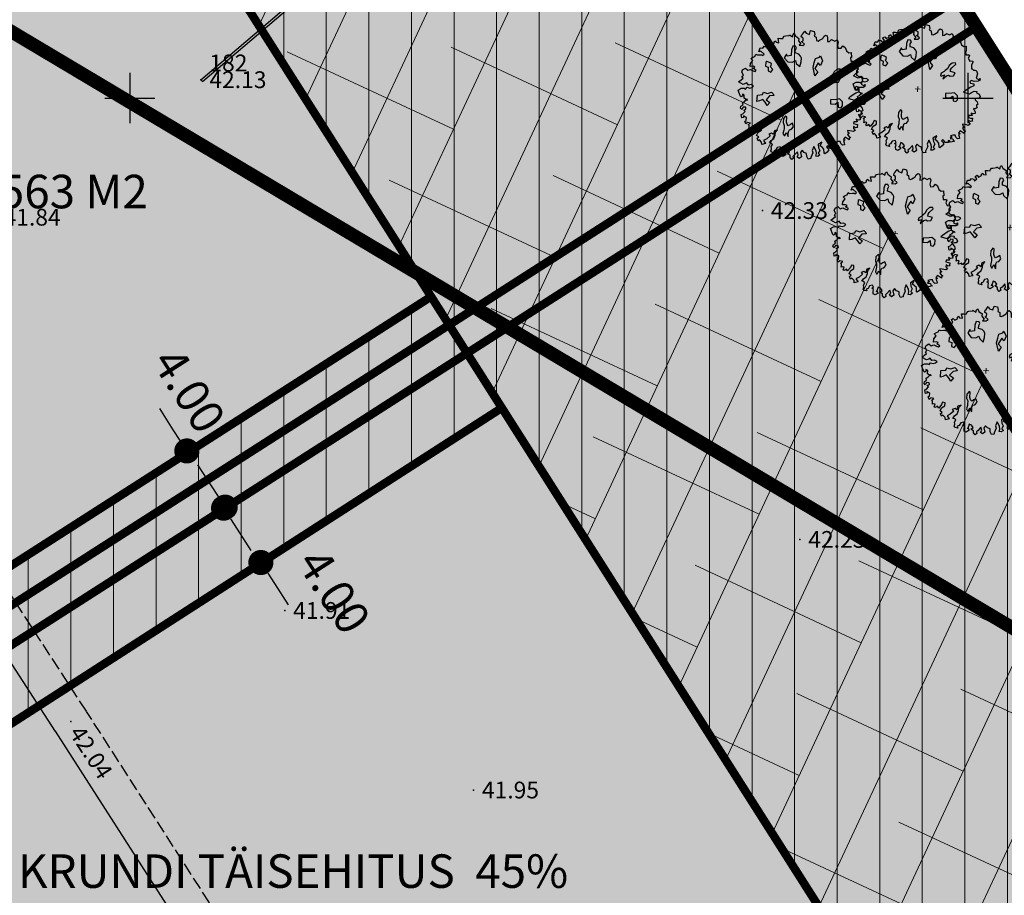
# Model space of a CAD drawing. Units: millimetres. Extents: x 546767 to 1094695, y 6583276 to 13167346.
# Drawn here: x 547143 to 547202, y 6583552 to 6583605 of the extents above; entities that cross this region are included whole.
import ezdxf

# ---------------------------------------------------------------- set-up
doc = ezdxf.new("R2010")
doc.units = ezdxf.units.MM
doc.header["$LTSCALE"] = 0.5
for name, pattern in [('AR-04001-01 AP$0$DASHED', [0.75, 0.5, -0.25]), ('C1', [2, 1.5, -0.5]), ('PHANTOM2', [1.25, 0.625, -0.125, 0.125, -0.125, 0.125, -0.125])]:
    doc.linetypes.add(name, pattern=pattern)
for name, color, linetype in [('ALUSbet', 7, 'Continuous'), ('ALUSkorgused', 7, 'Continuous'), ('ALUSmuu', 7, 'Continuous'), ('ALUSpunktid', 7, 'Continuous'), ('ALUStee', 2, 'Continuous'), ('ALUSvork', 6, 'Continuous'), ('OLOLkinnistupiirid', 32, 'Continuous'), ('PLmoodkrundid', 1, 'Continuous'), ('PLoiguskast', 7, 'Continuous')]:
    doc.layers.add(name, color=color, linetype=linetype)
for name, color, linetype, lineweight in [('PLaritoominehatch', 63, 'Continuous', 5), ('PLehituskeeld', 78, 'Continuous', 5), ('PLhoonestusala', 78, 'Continuous', 5), ('PListutavpuu', 98, 'Continuous', 0), ('PLmoot', 7, 'Continuous', 5), ('PLparkimiskitsendus', 30, 'Continuous', 0), ('PLteekaitse', 174, 'Continuous', 0), ('PLtulemuur', 205, 'Continuous', 30)]:
    doc.layers.add(name, color=color, linetype=linetype, lineweight=lineweight)
doc.styles.get("Standard").update_dxf_attribs({"font": 'italic.shx', "height": 0.8})
doc.styles.add('STYLE1', font='ARIAL.TTF', dxfattribs={"height": 2})
doc.dimstyles.get("Standard").update_dxf_attribs({"dimtxt": 0.18, "dimasz": 0.18, "dimexe": 0.18, "dimexo": 0.0625, "dimgap": 0.09, "dimtad": 0, "dimtih": 1, "dimtoh": 1, "dimdec": 4, "dimzin": 0, "dimdsep": 46, "dimtxsty": 'Standard', "dimcen": 0.09, "dimadec": 0, "dimazin": 0, "dimtfac": 1, "dimtdec": 4, "dimtofl": 0, "dimtmove": 0, "dimatfit": 3, "dimfxl": 0, "dimtolj": 1, "dimtzin": 0, "dimarcsym": 0})

# ---------------------------------------------------------------- blocks, each defined once
blk = doc.blocks.new('16')
for p, q in [((0, 3), (0, -3)), ((-3, 0), (3, 0))]:
    blk.add_line(p, q)
blk = doc.blocks.new('kr')
at = {"layer": 'ALUSvork'}
blk.add_blockref('16', (0, 0), dxfattribs=at)
blk = doc.blocks.new('PUU1')
at = {"layer": 'PListutavpuu'}
h = blk.add_hatch(color=256, dxfattribs=at)
h.dxf.hatch_style = 1
h.paths.add_polyline_path([(547066.794, 6583747.095), (547066.655, 6583747.077), (547066.512, 6583747.182), (547066.433, 6583747.392), (547066.302, 6583747.484), (547066.186, 6583747.355), (547066.019, 6583747.339), (547065.979, 6583747.492), (547066.023, 6583747.721), (547065.949, 6583747.848), (547065.806, 6583747.776), (547065.623, 6583747.86), (547065.493, 6583747.747), (547065.382, 6583747.739), (547065.386, 6583747.955), (547065.355, 6583748.08), (547065.249, 6583748.131), (547065.149, 6583748.055), (547065.096, 6583747.925), (547064.899, 6583747.817), (547064.813, 6583747.768), (547064.721, 6583747.802), (547064.708, 6583748.004), (547064.59, 6583748.067), (547064.624, 6583748.159), (547064.582, 6583748.34), (547064.37, 6583748.398), (547064.298, 6583748.171), (547064.102, 6583748.24), (547064.029, 6583748.367), (547063.906, 6583748.199), (547063.848, 6583748.148), (547063.815, 6583748.016), (547063.932, 6583747.953), (547063.92, 6583747.788), (547063.834, 6583747.743), (547064.013, 6583747.593), (547063.9, 6583747.506), (547063.681, 6583747.522), (547063.785, 6583747.609), (547063.649, 6583747.796), (547063.659, 6583747.929), (547063.465, 6583748.081), (547063.393, 6583748.236), (547063.333, 6583748.173), (547063.283, 6583748.027), (547063.14, 6583748.116), (547063.115, 6583748.145), (547063.084, 6583748.108), (547062.866, 6583748.084), (547062.798, 6583748.073), (547062.738, 6583747.995), (547062.705, 6583747.919), (547062.567, 6583747.928), (547062.434, 6583747.938), (547062.482, 6583747.674), (547062.307, 6583747.703), (547062.273, 6583747.784), (547062.186, 6583747.723), (547062.196, 6583747.64), (547062.024, 6583747.546), (547061.938, 6583747.658), (547061.826, 6583747.587), (547061.825, 6583747.572), (547061.91, 6583747.432), (547061.779, 6583747.319), (547061.743, 6583747.416), (547061.597, 6583747.466), (547061.522, 6583747.349), (547061.361, 6583747.361), (547061.273, 6583747.123), (547061.398, 6583747.169), (547061.59, 6583746.99), (547061.491, 6583746.918), (547061.454, 6583746.96), (547061.359, 6583746.951), (547061.181, 6583746.941), (547061.102, 6583746.986), (547061.037, 6583746.852), (547060.928, 6583746.809), (547060.8, 6583746.735), (547060.926, 6583746.616), (547060.779, 6583746.438), (547060.765, 6583746.25), (547060.94, 6583746.265), (547061.035, 6583746.215), (547060.947, 6583746.138), (547061.128, 6583746.031), (547061.056, 6583745.957), (547060.937, 6583746.005), (547060.777, 6583746.083), (547060.624, 6583746.027), (547060.482, 6583746.148), (547060.314, 6583746.05), (547060.265, 6583745.915), (547060.359, 6583745.747), (547060.274, 6583745.659), (547060.346, 6583745.559), (547060.217, 6583745.458), (547060.074, 6583745.334), (547060.347, 6583745.189), (547060.472, 6583745.235), (547060.559, 6583745.284), (547060.659, 6583745.143), (547060.822, 6583745.171), (547060.967, 6583745.093), (547060.877, 6583745.001), (547060.74, 6583744.96), (547060.579, 6583745.011), (547060.492, 6583744.907), (547060.413, 6583744.956), (547060.224, 6583744.953), (547060.039, 6583744.845), (547060.175, 6583744.496), (547060.228, 6583744.453), (547060.326, 6583744.513), (547060.306, 6583744.609), (547060.411, 6583744.546), (547060.398, 6583744.358), (547060.531, 6583744.274), (547060.572, 6583744.318), (547060.594, 6583744.234), (547060.531, 6583744.274), (547060.44, 6583744.178), (547060.312, 6583744.093), (547060.343, 6583743.968), (547060.215, 6583743.895), (547060.191, 6583743.775), (547060.267, 6583743.686), (547060.345, 6583743.831), (547060.509, 6583743.819), (547060.513, 6583743.712), (547060.387, 6583743.65), (547060.464, 6583743.578), (547060.332, 6583743.438), (547060.234, 6583743.39), (547060.271, 6583743.186), (547060.371, 6583743.203), (547060.362, 6583743.302), (547060.548, 6583743.206), (547060.52, 6583743.03), (547060.449, 6583742.98), (547060.505, 6583742.827), (547060.606, 6583742.914), (547060.78, 6583742.874), (547060.652, 6583742.789), (547060.703, 6583742.734), (547060.696, 6583742.624), (547060.689, 6583742.53), (547060.786, 6583742.563), (547060.867, 6583742.545), (547060.8, 6583742.373), (547060.864, 6583742.34), (547060.992, 6583742.414), (547061.067, 6583742.31), (547061.244, 6583742.518), (547061.297, 6583742.664), (547061.444, 6583742.626), (547061.443, 6583742.449), (547061.245, 6583742.325), (547061.15, 6583742.143), (547061.281, 6583742.051), (547061.177, 6583741.979), (547061.237, 6583741.826), (547061.321, 6583741.887), (547061.448, 6583741.74), (547061.466, 6583741.604), (547061.686, 6583741.656), (547061.565, 6583741.841), (547061.761, 6583741.938), (547061.963, 6583742.112), (547061.876, 6583742.213), (547062.042, 6583742.284), (547062.146, 6583742.194), (547062.217, 6583742.421), (547062.399, 6583742.475), (547062.278, 6583742.334), (547062.254, 6583742.159), (547062.169, 6583741.96), (547062.01, 6583741.837), (547061.921, 6583741.694), (547062.026, 6583741.671), (547062.092, 6583741.599), (547062.012, 6583741.471), (547062.03, 6583741.348), (547061.993, 6583741.212), (547062.059, 6583741.141), (547062.219, 6583741.114), (547062.172, 6583741.227), (547062.284, 6583741.259), (547062.379, 6583741.429), (547062.555, 6583741.46), (547062.617, 6583741.345), (547062.515, 6583741.285), (547062.607, 6583741.208), (547062.583, 6583741.088), (547062.588, 6583740.938), (547062.706, 6583740.878), (547062.891, 6583740.987), (547062.814, 6583741.109), (547062.798, 6583741.06), (547062.803, 6583741.127), (547062.814, 6583741.109), (547062.889, 6583741.337), (547063.019, 6583741.289), (547063.119, 6583741.148), (547062.99, 6583741.047), (547063.145, 6583740.953), (547063.152, 6583740.83), (547063.25, 6583740.713), (547063.35, 6583740.789), (547063.317, 6583740.886), (547063.418, 6583740.977), (547063.581, 6583741.166), (547063.635, 6583740.985), (547063.559, 6583740.856), (547063.691, 6583740.764), (547063.82, 6583740.865), (547063.768, 6583741.125), (547063.86, 6583741.256), (547063.988, 6583741.125), (547064.133, 6583741.06), (547064.148, 6583740.881), (547064.216, 6583740.727), (547064.383, 6583740.758), (547064.373, 6583740.826), (547064.502, 6583741.1), (547064.457, 6583741.241), (547064.557, 6583741.478), (547064.7, 6583741.224), (547064.716, 6583741.057), (547064.677, 6583740.899), (547064.799, 6583740.89), (547064.927, 6583740.975), (547064.828, 6583741.077), (547064.919, 6583741.248), (547064.835, 6583741.403), (547064.811, 6583741.61), (547065.037, 6583741.743), (547064.938, 6583741.518), (547065.054, 6583741.431), (547065.168, 6583741.313), (547065.18, 6583741.095), (547065.219, 6583741.037), (547065.349, 6583741.15), (547065.453, 6583741.276), (547065.404, 6583741.363), (547065.327, 6583741.451), (547065.414, 6583741.512), (547065.476, 6583741.44), (547065.525, 6583741.354), (547065.607, 6583741.348), (547065.742, 6583741.354), (547065.71, 6583741.463), (547065.792, 6583741.445), (547065.864, 6583741.357), (547065.965, 6583741.39), (547066.117, 6583741.422), (547066.036, 6583741.455), (547066.005, 6583741.564), (547065.84, 6583741.576), (547065.958, 6583741.677), (547065.852, 6583741.74), (547066.005, 6583741.784), (547066.126, 6583741.776), (547066.173, 6583741.662), (547066.276, 6583741.56), (547066.4, 6583741.579), (547066.381, 6583741.702), (547066.335, 6583741.828), (547066.432, 6583741.86), (547066.326, 6583741.923), (547066.433, 6583742.037), (547066.549, 6583741.962), (547066.666, 6583741.887), (547066.673, 6583741.981), (547066.754, 6583742.014), (547066.663, 6583742.06), (547066.577, 6583742.188), (547066.694, 6583742.279), (547066.588, 6583742.337), (547066.567, 6583742.437), (547066.704, 6583742.412), (547066.809, 6583742.404), (547066.917, 6583742.369), (547067.033, 6583742.443), (547066.931, 6583742.561), (547066.938, 6583742.667), (547067.043, 6583742.592), (547067.167, 6583742.611), (547067.142, 6583742.652), (547067.165, 6583742.8), (547067.059, 6583742.808), (547066.924, 6583742.845), (547066.947, 6583742.953), (547067.148, 6583742.951), (547067.08, 6583743.105), (547067.21, 6583743.057), (547067.334, 6583743.075), (547067.329, 6583743.17), (547067.245, 6583743.326), (547067.234, 6583743.382), (547067.342, 6583743.358), (547067.454, 6583743.433), (547067.409, 6583743.519), (547067.414, 6583743.586), (547067.482, 6583743.608), (547067.439, 6583743.773), (547067.326, 6583743.903), (547067.331, 6583743.97), (547067.442, 6583743.989), (547067.537, 6583743.982), (547067.623, 6583744.086), (547067.566, 6583744.228), (547067.41, 6583744.306), (547067.427, 6583744.384), (547067.268, 6583744.411), (547067.113, 6583744.339), (547066.996, 6583744.242), (547066.637, 6583744.346), (547066.726, 6583744.434), (547067.069, 6583744.658), (547067.248, 6583744.739), (547067.244, 6583744.846), (547067.058, 6583744.887), (547067.009, 6583744.973), (547067.081, 6583745.051), (547067.266, 6583744.994), (547067.515, 6583745.004), (547067.613, 6583745.052), (547067.622, 6583745.173), (547067.535, 6583745.113), (547067.39, 6583745.19), (547067.475, 6583745.444), (547067.41, 6583745.626), (547067.303, 6583745.673), (547067.235, 6583745.666), (547067.146, 6583745.739), (547067.103, 6583745.742), (547067.108, 6583745.986), (547067.185, 6583746.114), (547067.19, 6583746.196), (547067.054, 6583746.222), (547067.002, 6583746.21), (547066.92, 6583746.381), (547066.982, 6583746.526), (547066.982, 6583746.538), (547066.958, 6583746.579), (547066.851, 6583746.575), (547066.769, 6583746.581), (547066.744, 6583746.787), (547066.8, 6583746.795)])
h.paths.add_polyline_path([(547062.926, 6583746.99), (547062.974, 6583746.873), (547063.207, 6583746.913), (547063.231, 6583747.252), (547063.303, 6583747.476), (547063.473, 6583747.464), (547063.521, 6583747.347), (547063.456, 6583747.236), (547063.444, 6583747.066), (547063.669, 6583746.994), (547063.773, 6583746.873), (547063.822, 6583746.753), (547063.805, 6583746.528), (547063.729, 6583746.247), (547063.513, 6583746.435), (547063.468, 6583746.608), (547063.291, 6583746.508), (547063.006, 6583746.528), (547062.797, 6583746.77)], flags=16)
h.paths.add_polyline_path([(547062.03, 6583746.428), (547062.022, 6583746.312), (547061.961, 6583746.26), (547062.121, 6583746.078), (547061.994, 6583745.917), (547061.828, 6583745.986), (547061.844, 6583746.211), (547061.679, 6583746.28), (547061.695, 6583746.508), (547061.756, 6583746.561), (547061.921, 6583746.492)], flags=16)
h.paths.add_polyline_path([(547064.589, 6583746.489), (547064.655, 6583746.726), (547064.903, 6583746.807), (547064.959, 6583746.901), (547065.084, 6583746.598), (547064.966, 6583746.315), (547064.83, 6583746.472), (547064.614, 6583746.144), (547064.792, 6583745.938), (547064.631, 6583745.705), (547064.52, 6583746.2)], flags=16)
h.paths.add_polyline_path([(547062.038, 6583744.731), (547062.128, 6583744.627), (547062.17, 6583744.528), (547061.923, 6583744.497), (547061.713, 6583744.267), (547061.944, 6583744.104), (547061.787, 6583743.921), (547061.654, 6583744.124), (547061.518, 6583744.281), (547061.319, 6583744.197), (547061.169, 6583744.159), (547061.197, 6583744.549), (547061.491, 6583744.577), (547061.55, 6583744.717), (547061.79, 6583744.651)], flags=16)
h.paths.add_polyline_path([(547065.307, 6583745.484), (547065.485, 6583745.584), (547065.545, 6583745.636), (547065.699, 6583745.769), (547065.767, 6583745.934), (547065.95, 6583746.092), (547066.149, 6583746.105), (547066.172, 6583746.02), (547065.93, 6583745.809), (547065.863, 6583745.701), (547065.857, 6583745.586), (547065.997, 6583745.547), (547066.134, 6583745.51), (547066.037, 6583745.317), (547065.835, 6583745.302), (547065.727, 6583745.368), (547065.608, 6583745.32), (547065.486, 6583745.214), (547065.395, 6583745.135), (547065.498, 6583745.384), (547065.294, 6583745.313), (547065.269, 6583745.342)], flags=16)
h.paths.add_polyline_path([(547062.879, 6583743.294), (547062.955, 6583743.25), (547062.932, 6583742.93), (547062.962, 6583742.806), (547063.039, 6583742.721), (547063.165, 6583742.792), (547063.289, 6583742.863), (547063.356, 6583742.657), (547063.224, 6583742.504), (547063.101, 6583742.474), (547063.051, 6583742.357), (547063.04, 6583742.195), (547063.031, 6583742.075), (547062.928, 6583742.324), (547062.834, 6583742.13), (547062.796, 6583742.133), (547062.722, 6583742.259), (547062.777, 6583742.456), (547062.783, 6583742.536), (547062.798, 6583742.738), (547062.729, 6583742.903), (547062.747, 6583743.144)], flags=16)
h.paths.add_polyline_path([(547065.565, 6583744.273), (547065.929, 6583744.286), (547066.094, 6583744.315), (547066.282, 6583744.139), (547066.265, 6583743.901), (547066.177, 6583743.786), (547066.018, 6583743.836), (547065.997, 6583744.121), (547065.83, 6583744.012), (547065.548, 6583744.032)], flags=16)
at = {"layer": 'PListutavpuu', "lineweight": 25}
for p, q in [((547064.298, 6583748.171), (547064.37, 6583748.398)), ((547064.37, 6583748.398), (547064.582, 6583748.34)), ((547062.482, 6583747.674), (547062.434, 6583747.938)), ((547062.434, 6583747.938), (547062.567, 6583747.928)), ((547062.567, 6583747.928), (547062.705, 6583747.919)), ((547062.705, 6583747.919), (547062.738, 6583747.995)), ((547062.738, 6583747.995), (547062.798, 6583748.073)), ((547062.798, 6583748.073), (547062.866, 6583748.084)), ((547062.866, 6583748.084), (547063.084, 6583748.108)), ((547063.084, 6583748.108), (547063.115, 6583748.145)), ((547063.115, 6583748.145), (547063.14, 6583748.116)), ((547063.14, 6583748.116), (547063.283, 6583748.027)), ((547063.283, 6583748.027), (547063.333, 6583748.173)), ((547063.333, 6583748.173), (547063.393, 6583748.236)), ((547063.393, 6583748.236), (547063.465, 6583748.081)), ((547063.465, 6583748.081), (547063.659, 6583747.929)), ((547063.659, 6583747.929), (547063.649, 6583747.796)), ((547063.649, 6583747.796), (547063.785, 6583747.609)), ((547063.815, 6583748.016), (547063.848, 6583748.148)), ((547063.932, 6583747.953), (547063.815, 6583748.016)), ((547063.848, 6583748.148), (547063.906, 6583748.199)), ((547063.906, 6583748.199), (547064.029, 6583748.367)), ((547063.92, 6583747.788), (547063.932, 6583747.953)), ((547064.029, 6583748.367), (547064.102, 6583748.24)), ((547064.102, 6583748.24), (547064.298, 6583748.171)), ((547064.582, 6583748.34), (547064.624, 6583748.159)), ((547064.624, 6583748.159), (547064.59, 6583748.067)), ((547064.59, 6583748.067), (547064.708, 6583748.004)), ((547064.708, 6583748.004), (547064.721, 6583747.802)), ((547064.721, 6583747.802), (547064.813, 6583747.768)), ((547064.813, 6583747.768), (547064.899, 6583747.817)), ((547064.899, 6583747.817), (547065.096, 6583747.925)), ((547065.096, 6583747.925), (547065.149, 6583748.055)), ((547065.149, 6583748.055), (547065.249, 6583748.131)), ((547065.249, 6583748.131), (547065.355, 6583748.08)), ((547065.355, 6583748.08), (547065.386, 6583747.955)), ((547065.386, 6583747.955), (547065.382, 6583747.739)), ((547065.493, 6583747.747), (547065.623, 6583747.86)), ((547065.623, 6583747.86), (547065.806, 6583747.776)), ((547065.806, 6583747.776), (547065.949, 6583747.848)), ((547065.949, 6583747.848), (547066.023, 6583747.721)), ((547061.273, 6583747.123), (547061.361, 6583747.361)), ((547061.361, 6583747.361), (547061.522, 6583747.349)), ((547061.522, 6583747.349), (547061.597, 6583747.466)), ((547061.597, 6583747.466), (547061.743, 6583747.416)), ((547061.743, 6583747.416), (547061.779, 6583747.319)), ((547061.779, 6583747.319), (547061.91, 6583747.432)), ((547061.825, 6583747.572), (547061.826, 6583747.587)), ((547061.91, 6583747.432), (547061.825, 6583747.572)), ((547061.826, 6583747.587), (547061.938, 6583747.658)), ((547061.938, 6583747.658), (547062.024, 6583747.546)), ((547062.024, 6583747.546), (547062.196, 6583747.64)), ((547062.186, 6583747.723), (547062.273, 6583747.784)), ((547062.196, 6583747.64), (547062.186, 6583747.723)), ((547062.273, 6583747.784), (547062.307, 6583747.703)), ((547062.307, 6583747.703), (547062.482, 6583747.674)), ((547063.231, 6583747.252), (547063.207, 6583746.913)), ((547063.303, 6583747.476), (547063.231, 6583747.252)), ((547063.473, 6583747.464), (547063.303, 6583747.476)), ((547063.444, 6583747.066), (547063.456, 6583747.236)), ((547063.456, 6583747.236), (547063.521, 6583747.347)), ((547063.521, 6583747.347), (547063.473, 6583747.464)), ((547063.785, 6583747.609), (547063.681, 6583747.522)), ((547063.681, 6583747.522), (547063.9, 6583747.506)), ((547063.834, 6583747.743), (547063.92, 6583747.788)), ((547064.013, 6583747.593), (547063.834, 6583747.743)), ((547063.9, 6583747.506), (547064.013, 6583747.593)), ((547065.382, 6583747.739), (547065.493, 6583747.747)), ((547066.023, 6583747.721), (547065.979, 6583747.492)), ((547065.979, 6583747.492), (547066.019, 6583747.339)), ((547066.019, 6583747.339), (547066.186, 6583747.355)), ((547066.186, 6583747.355), (547066.302, 6583747.484)), ((547066.302, 6583747.484), (547066.433, 6583747.392)), ((547066.433, 6583747.392), (547066.512, 6583747.182)), ((547060.779, 6583746.438), (547060.926, 6583746.616)), ((547060.8, 6583746.735), (547060.928, 6583746.809)), ((547060.926, 6583746.616), (547060.8, 6583746.735)), ((547060.928, 6583746.809), (547061.037, 6583746.852)), ((547061.037, 6583746.852), (547061.102, 6583746.986)), ((547061.102, 6583746.986), (547061.181, 6583746.941)), ((547061.181, 6583746.941), (547061.359, 6583746.951)), ((547061.398, 6583747.169), (547061.273, 6583747.123)), ((547061.359, 6583746.951), (547061.454, 6583746.96)), ((547061.59, 6583746.99), (547061.398, 6583747.169)), ((547061.454, 6583746.96), (547061.491, 6583746.918)), ((547061.491, 6583746.918), (547061.59, 6583746.99)), ((547062.926, 6583746.99), (547062.797, 6583746.77)), ((547062.797, 6583746.77), (547063.006, 6583746.528)), ((547062.974, 6583746.873), (547062.926, 6583746.99)), ((547063.207, 6583746.913), (547062.974, 6583746.873)), ((547063.669, 6583746.994), (547063.444, 6583747.066)), ((547063.773, 6583746.873), (547063.669, 6583746.994)), ((547063.822, 6583746.753), (547063.773, 6583746.873)), ((547063.805, 6583746.528), (547063.822, 6583746.753)), ((547064.589, 6583746.489), (547064.655, 6583746.726)), ((547064.655, 6583746.726), (547064.903, 6583746.807)), ((547064.903, 6583746.807), (547064.959, 6583746.901)), ((547064.959, 6583746.901), (547065.084, 6583746.598)), ((547066.512, 6583747.182), (547066.655, 6583747.077)), ((547066.655, 6583747.077), (547066.794, 6583747.095)), ((547066.8, 6583746.795), (547066.744, 6583746.787)), ((547066.744, 6583746.787), (547066.769, 6583746.581)), ((547066.794, 6583747.095), (547066.8, 6583746.795)), ((547060.265, 6583745.915), (547060.314, 6583746.05)), ((547060.314, 6583746.05), (547060.482, 6583746.148)), ((547060.482, 6583746.148), (547060.624, 6583746.027)), ((547060.624, 6583746.027), (547060.777, 6583746.083)), ((547060.765, 6583746.25), (547060.779, 6583746.438)), ((547060.94, 6583746.265), (547060.765, 6583746.25)), ((547060.777, 6583746.083), (547060.937, 6583746.005)), ((547061.035, 6583746.215), (547060.94, 6583746.265)), ((547060.947, 6583746.138), (547061.035, 6583746.215)), ((547061.128, 6583746.031), (547060.947, 6583746.138)), ((547061.056, 6583745.957), (547061.128, 6583746.031)), ((547061.695, 6583746.508), (547061.679, 6583746.28)), ((547061.679, 6583746.28), (547061.844, 6583746.211)), ((547061.756, 6583746.561), (547061.695, 6583746.508)), ((547061.921, 6583746.492), (547061.756, 6583746.561)), ((547061.844, 6583746.211), (547061.828, 6583745.986)), ((547062.03, 6583746.428), (547061.921, 6583746.492)), ((547061.961, 6583746.26), (547062.022, 6583746.312)), ((547062.121, 6583746.078), (547061.961, 6583746.26)), ((547061.994, 6583745.917), (547062.121, 6583746.078)), ((547062.022, 6583746.312), (547062.03, 6583746.428)), ((547063.006, 6583746.528), (547063.291, 6583746.508)), ((547063.291, 6583746.508), (547063.468, 6583746.608)), ((547063.468, 6583746.608), (547063.513, 6583746.435)), ((547063.513, 6583746.435), (547063.729, 6583746.247)), ((547063.729, 6583746.247), (547063.805, 6583746.528)), ((547064.52, 6583746.2), (547064.589, 6583746.489)), ((547064.631, 6583745.705), (547064.52, 6583746.2)), ((547064.83, 6583746.472), (547064.614, 6583746.144)), ((547064.614, 6583746.144), (547064.792, 6583745.938)), ((547064.966, 6583746.315), (547064.83, 6583746.472)), ((547065.084, 6583746.598), (547064.966, 6583746.315)), ((547065.95, 6583746.092), (547065.767, 6583745.934)), ((547066.149, 6583746.105), (547065.95, 6583746.092)), ((547066.172, 6583746.02), (547066.149, 6583746.105)), ((547066.769, 6583746.581), (547066.851, 6583746.575)), ((547066.851, 6583746.575), (547066.958, 6583746.579)), ((547066.982, 6583746.526), (547066.92, 6583746.381)), ((547066.92, 6583746.381), (547067.002, 6583746.21)), ((547066.958, 6583746.579), (547066.982, 6583746.538)), ((547066.982, 6583746.538), (547066.982, 6583746.526)), ((547067.002, 6583746.21), (547067.054, 6583746.222)), ((547067.054, 6583746.222), (547067.19, 6583746.196)), ((547067.185, 6583746.114), (547067.108, 6583745.986)), ((547067.19, 6583746.196), (547067.185, 6583746.114)), ((547060.074, 6583745.334), (547060.217, 6583745.458)), ((547060.217, 6583745.458), (547060.346, 6583745.559)), ((547060.359, 6583745.747), (547060.265, 6583745.915)), ((547060.274, 6583745.659), (547060.359, 6583745.747)), ((547060.346, 6583745.559), (547060.274, 6583745.659)), ((547060.937, 6583746.005), (547061.056, 6583745.957)), ((547061.828, 6583745.986), (547061.994, 6583745.917)), ((547064.792, 6583745.938), (547064.631, 6583745.705)), ((547065.307, 6583745.484), (547065.269, 6583745.342)), ((547065.485, 6583745.584), (547065.307, 6583745.484)), ((547065.545, 6583745.636), (547065.485, 6583745.584)), ((547065.699, 6583745.769), (547065.545, 6583745.636)), ((547065.767, 6583745.934), (547065.699, 6583745.769)), ((547065.857, 6583745.586), (547065.863, 6583745.701)), ((547065.997, 6583745.547), (547065.857, 6583745.586)), ((547065.863, 6583745.701), (547065.93, 6583745.809)), ((547065.93, 6583745.809), (547066.172, 6583746.02)), ((547066.134, 6583745.51), (547065.997, 6583745.547)), ((547066.037, 6583745.317), (547066.134, 6583745.51)), ((547067.108, 6583745.986), (547067.103, 6583745.742)), ((547067.103, 6583745.742), (547067.146, 6583745.739)), ((547067.146, 6583745.739), (547067.235, 6583745.666)), ((547067.235, 6583745.666), (547067.303, 6583745.673)), ((547067.303, 6583745.673), (547067.41, 6583745.626)), ((547067.475, 6583745.444), (547067.39, 6583745.19)), ((547067.41, 6583745.626), (547067.475, 6583745.444)), ((547060.039, 6583744.845), (547060.224, 6583744.953)), ((547060.347, 6583745.189), (547060.074, 6583745.334)), ((547060.224, 6583744.953), (547060.413, 6583744.956)), ((547060.472, 6583745.235), (547060.347, 6583745.189)), ((547060.413, 6583744.956), (547060.492, 6583744.907)), ((547060.559, 6583745.284), (547060.472, 6583745.235)), ((547060.492, 6583744.907), (547060.579, 6583745.011)), ((547060.659, 6583745.143), (547060.559, 6583745.284)), ((547060.579, 6583745.011), (547060.74, 6583744.96)), ((547060.822, 6583745.171), (547060.659, 6583745.143)), ((547060.74, 6583744.96), (547060.877, 6583745.001)), ((547060.967, 6583745.093), (547060.822, 6583745.171)), ((547060.877, 6583745.001), (547060.967, 6583745.093)), ((547065.269, 6583745.342), (547065.294, 6583745.313)), ((547065.294, 6583745.313), (547065.498, 6583745.384)), ((547065.498, 6583745.384), (547065.395, 6583745.135)), ((547065.395, 6583745.135), (547065.486, 6583745.214)), ((547065.486, 6583745.214), (547065.608, 6583745.32)), ((547065.608, 6583745.32), (547065.727, 6583745.368)), ((547065.727, 6583745.368), (547065.835, 6583745.302)), ((547065.835, 6583745.302), (547066.037, 6583745.317)), ((547067.081, 6583745.051), (547067.009, 6583744.973)), ((547067.009, 6583744.973), (547067.058, 6583744.887)), ((547067.058, 6583744.887), (547067.244, 6583744.846)), ((547067.266, 6583744.994), (547067.081, 6583745.051)), ((547067.515, 6583745.004), (547067.266, 6583744.994)), ((547067.39, 6583745.19), (547067.535, 6583745.113)), ((547067.613, 6583745.052), (547067.515, 6583745.004)), ((547067.535, 6583745.113), (547067.622, 6583745.173)), ((547067.622, 6583745.173), (547067.613, 6583745.052)), ((547060.175, 6583744.496), (547060.039, 6583744.845)), ((547060.228, 6583744.453), (547060.175, 6583744.496)), ((547060.326, 6583744.513), (547060.228, 6583744.453)), ((547060.411, 6583744.546), (547060.306, 6583744.609)), ((547060.306, 6583744.609), (547060.326, 6583744.513)), ((547060.398, 6583744.358), (547060.411, 6583744.546)), ((547060.594, 6583744.234), (547060.398, 6583744.358)), ((547060.44, 6583744.178), (547060.572, 6583744.318)), ((547060.572, 6583744.318), (547060.594, 6583744.234)), ((547061.169, 6583744.159), (547061.197, 6583744.549)), ((547061.197, 6583744.549), (547061.491, 6583744.577)), ((547061.518, 6583744.281), (547061.319, 6583744.197)), ((547061.491, 6583744.577), (547061.55, 6583744.717)), ((547061.654, 6583744.124), (547061.518, 6583744.281)), ((547061.55, 6583744.717), (547061.79, 6583744.651)), ((547061.923, 6583744.497), (547061.713, 6583744.267)), ((547061.713, 6583744.267), (547061.944, 6583744.104)), ((547061.79, 6583744.651), (547062.038, 6583744.731)), ((547062.17, 6583744.528), (547061.923, 6583744.497)), ((547062.038, 6583744.731), (547062.128, 6583744.627)), ((547062.128, 6583744.627), (547062.17, 6583744.528)), ((547065.565, 6583744.273), (547065.548, 6583744.032)), ((547065.929, 6583744.286), (547065.565, 6583744.273)), ((547066.094, 6583744.315), (547065.929, 6583744.286)), ((547066.282, 6583744.139), (547066.094, 6583744.315)), ((547066.726, 6583744.434), (547066.637, 6583744.346)), ((547066.637, 6583744.346), (547066.996, 6583744.242)), ((547067.069, 6583744.658), (547066.726, 6583744.434)), ((547066.996, 6583744.242), (547067.113, 6583744.339)), ((547067.248, 6583744.739), (547067.069, 6583744.658)), ((547067.113, 6583744.339), (547067.268, 6583744.411)), ((547067.244, 6583744.846), (547067.248, 6583744.739)), ((547067.268, 6583744.411), (547067.427, 6583744.384)), ((547067.427, 6583744.384), (547067.41, 6583744.306)), ((547067.41, 6583744.306), (547067.566, 6583744.228)), ((547060.191, 6583743.775), (547060.215, 6583743.895)), ((547060.267, 6583743.686), (547060.191, 6583743.775)), ((547060.215, 6583743.895), (547060.343, 6583743.968)), ((547060.345, 6583743.831), (547060.267, 6583743.686)), ((547060.312, 6583744.093), (547060.44, 6583744.178)), ((547060.343, 6583743.968), (547060.312, 6583744.093)), ((547060.509, 6583743.819), (547060.345, 6583743.831)), ((547060.387, 6583743.65), (547060.513, 6583743.712)), ((547060.513, 6583743.712), (547060.509, 6583743.819)), ((547061.319, 6583744.197), (547061.169, 6583744.159)), ((547061.787, 6583743.921), (547061.654, 6583744.124)), ((547061.944, 6583744.104), (547061.787, 6583743.921)), ((547065.548, 6583744.032), (547065.83, 6583744.012)), ((547065.83, 6583744.012), (547065.997, 6583744.121)), ((547065.997, 6583744.121), (547066.018, 6583743.836)), ((547066.018, 6583743.836), (547066.177, 6583743.786)), ((547066.177, 6583743.786), (547066.265, 6583743.901)), ((547066.265, 6583743.901), (547066.282, 6583744.139)), ((547067.331, 6583743.97), (547067.326, 6583743.903)), ((547067.326, 6583743.903), (547067.439, 6583743.773)), ((547067.442, 6583743.989), (547067.331, 6583743.97)), ((547067.439, 6583743.773), (547067.482, 6583743.608)), ((547067.537, 6583743.982), (547067.442, 6583743.989)), ((547067.623, 6583744.086), (547067.537, 6583743.982)), ((547067.566, 6583744.228), (547067.623, 6583744.086)), ((547060.234, 6583743.39), (547060.332, 6583743.438)), ((547060.271, 6583743.186), (547060.234, 6583743.39)), ((547060.371, 6583743.203), (547060.271, 6583743.186)), ((547060.332, 6583743.438), (547060.464, 6583743.578)), ((547060.548, 6583743.206), (547060.362, 6583743.302)), ((547060.362, 6583743.302), (547060.371, 6583743.203)), ((547060.464, 6583743.578), (547060.387, 6583743.65)), ((547060.52, 6583743.03), (547060.548, 6583743.206)), ((547062.747, 6583743.144), (547062.729, 6583742.903)), ((547062.879, 6583743.294), (547062.747, 6583743.144)), ((547062.955, 6583743.25), (547062.879, 6583743.294)), ((547062.932, 6583742.93), (547062.955, 6583743.25)), ((547067.21, 6583743.057), (547067.08, 6583743.105)), ((547067.08, 6583743.105), (547067.148, 6583742.951)), ((547067.342, 6583743.358), (547067.234, 6583743.382)), ((547067.234, 6583743.382), (547067.245, 6583743.326)), ((547067.245, 6583743.326), (547067.329, 6583743.17)), ((547067.329, 6583743.17), (547067.334, 6583743.075)), ((547067.454, 6583743.433), (547067.342, 6583743.358)), ((547067.414, 6583743.586), (547067.409, 6583743.519)), ((547067.409, 6583743.519), (547067.454, 6583743.433)), ((547067.482, 6583743.608), (547067.414, 6583743.586)), ((547060.449, 6583742.98), (547060.52, 6583743.03)), ((547060.505, 6583742.827), (547060.449, 6583742.98)), ((547060.606, 6583742.914), (547060.505, 6583742.827)), ((547060.78, 6583742.874), (547060.606, 6583742.914)), ((547060.652, 6583742.789), (547060.78, 6583742.874)), ((547060.703, 6583742.734), (547060.652, 6583742.789)), ((547060.689, 6583742.53), (547060.696, 6583742.624)), ((547060.786, 6583742.563), (547060.689, 6583742.53)), ((547060.696, 6583742.624), (547060.703, 6583742.734)), ((547060.867, 6583742.545), (547060.786, 6583742.563)), ((547060.8, 6583742.373), (547060.867, 6583742.545)), ((547061.244, 6583742.518), (547061.067, 6583742.31)), ((547061.297, 6583742.664), (547061.244, 6583742.518)), ((547061.444, 6583742.626), (547061.297, 6583742.664)), ((547061.443, 6583742.449), (547061.444, 6583742.626)), ((547062.729, 6583742.903), (547062.798, 6583742.738)), ((547062.783, 6583742.536), (547062.777, 6583742.456)), ((547062.798, 6583742.738), (547062.783, 6583742.536)), ((547062.962, 6583742.806), (547062.932, 6583742.93)), ((547063.039, 6583742.721), (547062.962, 6583742.806)), ((547063.165, 6583742.792), (547063.039, 6583742.721)), ((547063.101, 6583742.474), (547063.224, 6583742.504)), ((547063.289, 6583742.863), (547063.165, 6583742.792)), ((547063.224, 6583742.504), (547063.356, 6583742.657)), ((547063.356, 6583742.657), (547063.289, 6583742.863)), ((547066.947, 6583742.953), (547066.924, 6583742.845)), ((547066.924, 6583742.845), (547067.059, 6583742.808)), ((547066.938, 6583742.667), (547066.931, 6583742.561)), ((547066.931, 6583742.561), (547067.033, 6583742.443)), ((547067.043, 6583742.592), (547066.938, 6583742.667)), ((547067.148, 6583742.951), (547066.947, 6583742.953)), ((547067.167, 6583742.611), (547067.043, 6583742.592)), ((547067.059, 6583742.808), (547067.165, 6583742.8)), ((547067.165, 6583742.8), (547067.142, 6583742.652)), ((547067.142, 6583742.652), (547067.167, 6583742.611)), ((547067.334, 6583743.075), (547067.21, 6583743.057)), ((547060.864, 6583742.34), (547060.8, 6583742.373)), ((547060.992, 6583742.414), (547060.864, 6583742.34)), ((547061.067, 6583742.31), (547060.992, 6583742.414)), ((547061.15, 6583742.143), (547061.245, 6583742.325)), ((547061.281, 6583742.051), (547061.15, 6583742.143)), ((547061.177, 6583741.979), (547061.281, 6583742.051)), ((547061.237, 6583741.826), (547061.177, 6583741.979)), ((547061.245, 6583742.325), (547061.443, 6583742.449)), ((547061.761, 6583741.938), (547061.565, 6583741.841)), ((547061.963, 6583742.112), (547061.761, 6583741.938)), ((547062.042, 6583742.284), (547061.876, 6583742.213)), ((547061.876, 6583742.213), (547061.963, 6583742.112)), ((547062.01, 6583741.837), (547062.169, 6583741.96)), ((547062.146, 6583742.194), (547062.042, 6583742.284)), ((547062.217, 6583742.421), (547062.146, 6583742.194)), ((547062.169, 6583741.96), (547062.254, 6583742.159)), ((547062.399, 6583742.475), (547062.217, 6583742.421)), ((547062.254, 6583742.159), (547062.278, 6583742.334)), ((547062.278, 6583742.334), (547062.399, 6583742.475)), ((547062.777, 6583742.456), (547062.722, 6583742.259)), ((547062.722, 6583742.259), (547062.796, 6583742.133)), ((547062.796, 6583742.133), (547062.834, 6583742.13)), ((547062.834, 6583742.13), (547062.928, 6583742.324)), ((547062.928, 6583742.324), (547063.031, 6583742.075)), ((547063.031, 6583742.075), (547063.04, 6583742.195)), ((547063.04, 6583742.195), (547063.051, 6583742.357)), ((547063.051, 6583742.357), (547063.101, 6583742.474)), ((547066.433, 6583742.037), (547066.326, 6583741.923)), ((547066.326, 6583741.923), (547066.432, 6583741.86)), ((547066.549, 6583741.962), (547066.433, 6583742.037)), ((547066.666, 6583741.887), (547066.549, 6583741.962)), ((547066.704, 6583742.412), (547066.567, 6583742.437)), ((547066.567, 6583742.437), (547066.588, 6583742.337)), ((547066.694, 6583742.279), (547066.577, 6583742.188)), ((547066.577, 6583742.188), (547066.663, 6583742.06)), ((547066.588, 6583742.337), (547066.694, 6583742.279)), ((547066.663, 6583742.06), (547066.754, 6583742.014)), ((547066.673, 6583741.981), (547066.666, 6583741.887)), ((547066.754, 6583742.014), (547066.673, 6583741.981)), ((547066.809, 6583742.404), (547066.704, 6583742.412)), ((547066.917, 6583742.369), (547066.809, 6583742.404)), ((547067.033, 6583742.443), (547066.917, 6583742.369)), ((547061.321, 6583741.887), (547061.237, 6583741.826)), ((547061.448, 6583741.74), (547061.321, 6583741.887)), ((547061.466, 6583741.604), (547061.448, 6583741.74)), ((547061.686, 6583741.656), (547061.466, 6583741.604)), ((547061.565, 6583741.841), (547061.686, 6583741.656)), ((547061.921, 6583741.694), (547062.01, 6583741.837)), ((547062.026, 6583741.671), (547061.921, 6583741.694)), ((547061.993, 6583741.212), (547062.03, 6583741.348)), ((547062.012, 6583741.471), (547062.092, 6583741.599)), ((547062.03, 6583741.348), (547062.012, 6583741.471)), ((547062.092, 6583741.599), (547062.026, 6583741.671)), ((547062.379, 6583741.429), (547062.284, 6583741.259)), ((547062.555, 6583741.46), (547062.379, 6583741.429)), ((547062.515, 6583741.285), (547062.617, 6583741.345)), ((547062.617, 6583741.345), (547062.555, 6583741.46)), ((547062.889, 6583741.337), (547062.798, 6583741.06)), ((547063.019, 6583741.289), (547062.889, 6583741.337)), ((547064.557, 6583741.478), (547064.457, 6583741.241)), ((547064.7, 6583741.224), (547064.557, 6583741.478)), ((547065.037, 6583741.743), (547064.811, 6583741.61)), ((547064.811, 6583741.61), (547064.835, 6583741.403)), ((547064.835, 6583741.403), (547064.919, 6583741.248)), ((547064.938, 6583741.518), (547065.037, 6583741.743)), ((547065.054, 6583741.431), (547064.938, 6583741.518)), ((547065.168, 6583741.313), (547065.054, 6583741.431)), ((547065.414, 6583741.512), (547065.327, 6583741.451)), ((547065.327, 6583741.451), (547065.404, 6583741.363)), ((547065.404, 6583741.363), (547065.453, 6583741.276)), ((547065.476, 6583741.44), (547065.414, 6583741.512)), ((547065.525, 6583741.354), (547065.476, 6583741.44)), ((547065.607, 6583741.348), (547065.525, 6583741.354)), ((547065.742, 6583741.354), (547065.607, 6583741.348)), ((547065.792, 6583741.445), (547065.71, 6583741.463)), ((547065.71, 6583741.463), (547065.742, 6583741.354)), ((547065.864, 6583741.357), (547065.792, 6583741.445)), ((547065.958, 6583741.677), (547065.84, 6583741.576)), ((547065.84, 6583741.576), (547066.005, 6583741.564)), ((547066.005, 6583741.784), (547065.852, 6583741.74)), ((547065.852, 6583741.74), (547065.958, 6583741.677)), ((547065.965, 6583741.39), (547065.864, 6583741.357)), ((547066.117, 6583741.422), (547065.965, 6583741.39)), ((547066.126, 6583741.776), (547066.005, 6583741.784)), ((547066.005, 6583741.564), (547066.036, 6583741.455)), ((547066.036, 6583741.455), (547066.117, 6583741.422)), ((547066.173, 6583741.662), (547066.126, 6583741.776)), ((547066.276, 6583741.56), (547066.173, 6583741.662)), ((547066.4, 6583741.579), (547066.276, 6583741.56)), ((547066.432, 6583741.86), (547066.335, 6583741.828)), ((547066.335, 6583741.828), (547066.381, 6583741.702)), ((547066.381, 6583741.702), (547066.4, 6583741.579)), ((547062.059, 6583741.141), (547061.993, 6583741.212)), ((547062.219, 6583741.114), (547062.059, 6583741.141)), ((547062.284, 6583741.259), (547062.172, 6583741.227)), ((547062.172, 6583741.227), (547062.219, 6583741.114)), ((547062.607, 6583741.208), (547062.515, 6583741.285)), ((547062.583, 6583741.088), (547062.607, 6583741.208)), ((547062.588, 6583740.938), (547062.583, 6583741.088)), ((547062.706, 6583740.878), (547062.588, 6583740.938)), ((547062.891, 6583740.987), (547062.706, 6583740.878)), ((547062.798, 6583741.06), (547062.803, 6583741.127)), ((547062.803, 6583741.127), (547062.891, 6583740.987)), ((547062.99, 6583741.047), (547063.119, 6583741.148)), ((547063.145, 6583740.953), (547062.99, 6583741.047)), ((547063.119, 6583741.148), (547063.019, 6583741.289)), ((547063.152, 6583740.83), (547063.145, 6583740.953)), ((547063.25, 6583740.713), (547063.152, 6583740.83)), ((547063.35, 6583740.789), (547063.25, 6583740.713)), ((547063.418, 6583740.977), (547063.317, 6583740.886)), ((547063.317, 6583740.886), (547063.35, 6583740.789)), ((547063.581, 6583741.166), (547063.418, 6583740.977)), ((547063.559, 6583740.856), (547063.635, 6583740.985)), ((547063.691, 6583740.764), (547063.559, 6583740.856)), ((547063.635, 6583740.985), (547063.581, 6583741.166)), ((547063.82, 6583740.865), (547063.691, 6583740.764)), ((547063.86, 6583741.256), (547063.768, 6583741.125)), ((547063.768, 6583741.125), (547063.82, 6583740.865)), ((547063.988, 6583741.125), (547063.86, 6583741.256)), ((547064.133, 6583741.06), (547063.988, 6583741.125)), ((547064.148, 6583740.881), (547064.133, 6583741.06)), ((547064.216, 6583740.727), (547064.148, 6583740.881)), ((547064.383, 6583740.758), (547064.216, 6583740.727)), ((547064.502, 6583741.1), (547064.373, 6583740.826)), ((547064.373, 6583740.826), (547064.383, 6583740.758)), ((547064.457, 6583741.241), (547064.502, 6583741.1)), ((547064.677, 6583740.899), (547064.716, 6583741.057)), ((547064.799, 6583740.89), (547064.677, 6583740.899)), ((547064.716, 6583741.057), (547064.7, 6583741.224)), ((547064.927, 6583740.975), (547064.799, 6583740.89)), ((547064.919, 6583741.248), (547064.828, 6583741.077)), ((547064.828, 6583741.077), (547064.927, 6583740.975)), ((547065.18, 6583741.095), (547065.168, 6583741.313)), ((547065.219, 6583741.037), (547065.18, 6583741.095)), ((547065.349, 6583741.15), (547065.219, 6583741.037)), ((547065.453, 6583741.276), (547065.349, 6583741.15))]:
    blk.add_line(p, q, dxfattribs=at)
at = {"layer": 'PListutavpuu'}
for p, q in [((547063.739, 6583744.547), (547064.054, 6583744.524)), ((547063.907, 6583744.693), (547063.885, 6583744.378)), ((547065.565, 6583744.273), (547065.548, 6583744.032)), ((547065.929, 6583744.286), (547065.565, 6583744.273))]:
    blk.add_line(p, q, dxfattribs=at)
blk = doc.blocks.new('_Dot')
at = {"color": 0, "linetype": 'ByBlock', "lineweight": -2}
blk.add_line((-0.5, 0), (-1, 0), dxfattribs=at)
at = {"color": 0, "linetype": 'ByBlock', "const_width": 0.5}
blk.add_lwpolyline([(-0.25, 0, 1), (0.25, 0, 1)], format="xyb", close=True, dxfattribs=at)
blk = doc.blocks.new('*D51')
at = {"layer": 'DEFPOINTS', "color": 0}
for p in [(547153.402, 6583578.938), (547155.592, 6583575.523), (547155.592, 6583575.523)]:
    blk.add_point(p, dxfattribs=at)
at = {"layer": 'PLmoot', "color": 0, "lineweight": -2}
for p, q in [((547152.592, 6583580.2), (547151.782, 6583581.463)), ((547148.351, 6583575.698), (547138.856, 6583569.608)), ((547156.402, 6583574.26), (547157.212, 6583572.997)), ((547150.541, 6583572.283), (547141.047, 6583566.193))]:
    blk.add_line(p, q, dxfattribs=at)
at = {"layer": 'PLmoot', "color": 0, "lineweight": -2, "xscale": 1.5, "yscale": 1.5, "zscale": 1.5}
for p, rotation in [((547153.402, 6583578.938), 302.675749822546), ((547155.592, 6583575.523), 122.675749822546)]:
    blk.add_blockref('_Dot', p, dxfattribs=dict(at, rotation=rotation))
at = {"layer": 'PLmoot', "color": 0, "insert": (547153.536, 6583582.559), "char_height": 2, "attachment_point": 5, "rotation": 302.67575, "style": 'STYLE1'}
blk.add_mtext('\\A1;4.00', dxfattribs=at)
blk = doc.blocks.new('*D52')
at = {"layer": 'DEFPOINTS', "color": 0}
for p in [(547155.592, 6583575.523), (547157.721, 6583572.216), (547157.817, 6583572.278)]:
    blk.add_point(p, dxfattribs=at)
at = {"layer": 'PLmoot', "color": 0, "lineweight": -2}
for p, q in [((547160.637, 6583578.771), (547170.217, 6583584.939)), ((547162.765, 6583575.465), (547172.346, 6583581.633)), ((547154.876, 6583576.846), (547154.064, 6583578.107)), ((547158.629, 6583571.017), (547159.441, 6583569.756))]:
    blk.add_line(p, q, dxfattribs=at)
at = {"layer": 'PLmoot', "color": 0, "lineweight": -2, "xscale": 1.5, "yscale": 1.5, "zscale": 1.5}
for p, rotation in [((547155.688, 6583575.584), 302.7767158912087), ((547157.817, 6583572.278), 122.7767158912087)]:
    blk.add_blockref('_Dot', p, dxfattribs=dict(at, rotation=rotation))
at = {"layer": 'PLmoot', "color": 0, "insert": (547162.185, 6583570.57), "char_height": 2, "attachment_point": 5, "rotation": 302.77672, "style": 'STYLE1'}
blk.add_mtext('\\A1;4.00', dxfattribs=at)

msp = doc.modelspace()

# ---------------------------------------------------------------- hatches: boundary and pattern name
at = {"layer": 'PLaritoominehatch'}
for points in [[(547088.826, 6583616.873), (547101.358, 6583628.749), (547160.855, 6583666.6), (547200.517, 6583604.255), (547172.538, 6583586.324), (547121.212, 6583553.428), (547095.383, 6583580.908), (547090.647, 6583576.456), (547082.544, 6583585.076), (547101.673, 6583603.204)], [(547172.583, 6583586.339), (547235.98, 6583548.51), (547200.517, 6583604.255), (547172.575, 6583586.344)], [(547115.709, 6583549.891), (547172.583, 6583586.339), (547235.98, 6583548.51), (547188.998, 6583518.798), (547147.488, 6583500.182), (547115.709, 6583549.891)]]:
    msp.add_hatch(color=256, dxfattribs=at).paths.add_polyline_path(points)
at = {"layer": 'PLehituskeeld'}
h = msp.add_hatch(dxfattribs=at)
h.set_pattern_fill('ANSI31', color=256, scale=0.8, angle=45, style=0)
h.paths.add_polyline_path([(547112.649, 6583547.94), (547200.517, 6583604.255), (547235.98, 6583548.51), (547188.998, 6583518.798), (547144.14, 6583498.68), (547112.651, 6583547.936)])
h.paths.add_polyline_path([(547118.173, 6583546.724), (547143.746, 6583506.723), (547185.441, 6583525.423), (547201.406, 6583535.519), (547172.195, 6583581.508)], flags=16)
at = {"layer": 'PLhoonestusala'}
h = msp.add_hatch(dxfattribs=at)
h.set_pattern_fill('ANSI31', color=256, scale=0.8, angle=45, style=0)
h.paths.add_polyline_path([(547088.826, 6583616.873), (547101.358, 6583628.749), (547160.855, 6583666.6), (547200.517, 6583604.255), (547172.538, 6583586.324), (547121.212, 6583553.428), (547095.383, 6583580.908), (547090.647, 6583576.456), (547082.544, 6583585.076), (547101.673, 6583603.204), (547088.77, 6583616.82)])
h.paths.add_polyline_path([(547094.469, 6583616.71), (547107.316, 6583603.041), (547092.924, 6583589.365), (547121.851, 6583558.589), (547167.976, 6583588.151), (547132.579, 6583643.87), (547103.83, 6583625.581)], flags=16)
at = {"layer": 'PLparkimiskitsendus', "lineweight": 5, "ltscale": 0.1}
h = msp.add_hatch(dxfattribs=at)
h.set_pattern_fill('ANSI38', color=256, scale=35, angle=20, style=0)
h.set_pattern_definition([(65, (0, 0), (-3.9650965683, 1.848954895), []), (155, (0, 0), (-9.7791480317, -0.267186778), [10.9375, -6.5625])])
h.paths.add_polyline_path([(547090.266, 6583710.49), (547109.616, 6583726.65), (547214.98, 6583561.027), (547226.691, 6583542.618), (547270.454, 6583473.417), (547248.281, 6583461.704)])

# ---------------------------------------------------------------- linework, layer by layer
at = {"layer": 'ALUSbet'}
for p, q in [((547154.245, 6583601.097), (547160.992, 6583606.861)), ((547154.342, 6583600.983), (547161.089, 6583606.747)), ((547154.245, 6583601.097), (547154.342, 6583600.983))]:
    msp.add_line(p, q, dxfattribs=at)
msp.add_point((547154.245, 6583601.097), dxfattribs=at)
at = {"layer": 'ALUSpunktid'}
for p in [(547187.744, 6583593.285), (547189.981, 6583573.657), (547159.243, 6583569.416), (547146.487, 6583562.797), (547170.505, 6583558.698)]:
    msp.add_point(p, dxfattribs=at)
at = {"layer": 'ALUStee', "linetype": 'C1'}
for p, q in [((547147.41, 6583563.396), (547126.294, 6583595.924)), ((547167.721, 6583531.778), (547147.412, 6583563.392))]:
    msp.add_line(p, q, dxfattribs=at)
at = {"layer": 'ALUStee'}
for p, q in [((547145.564, 6583562.198), (547124.487, 6583594.688)), ((547165.87, 6583530.588), (547145.562, 6583562.202))]:
    msp.add_line(p, q, dxfattribs=at)
at = {"layer": 'OLOLkinnistupiirid', "const_width": 0.8}
for points in [[(546906.02, 6583541.79), (547037.77, 6583666.65), (547118.13, 6583733.76), (547235.98, 6583548.51), (547280.21, 6583478.57), (547225.84, 6583449.85), (547260.59, 6583400.1), (546978.878, 6583512.675), (546906.02, 6583541.79)], [(547037.77, 6583666.65), (547235.98, 6583548.51)]]:
    msp.add_lwpolyline(points, dxfattribs=at)
at = {"layer": 'PLhoonestusala', "const_width": 0.5}
for points in [[(547094.469, 6583616.71), (547107.316, 6583603.041), (547092.924, 6583589.365), (547121.851, 6583558.589), (547167.976, 6583588.151), (547132.579, 6583643.87), (547103.83, 6583625.581), (547094.469, 6583616.71)], [(547118.173, 6583546.724), (547143.746, 6583506.723), (547185.441, 6583525.423), (547201.406, 6583535.519), (547172.195, 6583581.508), (547118.173, 6583546.724)]]:
    msp.add_lwpolyline(points, close=True, dxfattribs=at)
at = {"layer": 'PLmoodkrundid'}
msp.add_line((547130.303, 6583559.221), (547172.583, 6583586.339), dxfattribs=at)
at = {"layer": 'PLmoodkrundid', "const_width": 0.5}
for points in [[(547088.826, 6583616.873), (547101.358, 6583628.749), (547160.855, 6583666.6), (547200.517, 6583604.255), (547172.538, 6583586.324), (547121.212, 6583553.428), (547095.383, 6583580.908), (547090.647, 6583576.456), (547082.544, 6583585.076), (547101.673, 6583603.204), (547088.826, 6583616.873)], [(547112.649, 6583547.94), (547200.517, 6583604.255), (547235.98, 6583548.51), (547188.998, 6583518.798), (547144.14, 6583498.68), (547112.651, 6583547.936)]]:
    msp.add_lwpolyline(points, close=True, dxfattribs=at)
at = {"layer": 'PLmoodkrundid', "color": 220, "const_width": 0.5}
msp.add_lwpolyline([(547172.583, 6583586.339), (547235.98, 6583548.51)], dxfattribs=at)
at = {"layer": 'PLparkimiskitsendus', "linetype": 'AR-04001-01 AP$0$DASHED', "ltscale": 30, "const_width": 0.5}
msp.add_lwpolyline([(547104.203, 6583735.158), (547167.665, 6583635.402), (547214.98, 6583561.027), (547275.815, 6583464.939)], dxfattribs=at)
at = {"layer": 'PLteekaitse', "linetype": 'PHANTOM2', "ltscale": 30, "const_width": 0.5}
msp.add_lwpolyline([(547084.853, 6583718.999), (547167.064, 6583589.586), (547246.137, 6583465.095), (547253.642, 6583453.227)], dxfattribs=at)
at = {"layer": 'PLtulemuur', "color": 194, "linetype": 'AR-04001-01 AP$0$DASHED', "ltscale": 15, "const_width": 0.5}
msp.add_lwpolyline([(547114.255, 6583551.34), (547199.437, 6583605.939)], dxfattribs=at)

# ---------------------------------------------------------------- block references
at = {"layer": 'ALUSvork', "xscale": 0.5, "yscale": 0.5, "zscale": 0.5}
for p in [(547150, 6583600), (547200, 6583600), (547200, 6583600)]:
    msp.add_blockref('kr', p, dxfattribs=at)
at = {"layer": 'PListutavpuu'}
for p in [(126.248, -144.369), (133.108, -143.998), (131.76, -152.629), (138.619, -152.258), (137.192, -160.81)]:
    msp.add_blockref('PUU1', p, dxfattribs=at)

# ---------------------------------------------------------------- texts
at = {"layer": 'ALUSkorgused', "color": 3}
for s, p in [('41.84', (547142.466, 6583592.389)), ('42.33', (547188.244, 6583592.785)), ('42.23', (547190.481, 6583573.157)), ('41.91', (547159.743, 6583568.916)), ('41.95', (547171.005, 6583558.198))]:
    msp.add_text(s, height=1, dxfattribs=at).set_placement(p)
msp.add_text('42.04', height=1, rotation=302.83893, dxfattribs=at).set_placement((547146.338, 6583562.106))
at = {"layer": 'ALUSmuu', "color": 2}
msp.add_text('182', height=1, dxfattribs=at).set_placement((547154.745, 6583601.597))
at = {"layer": 'ALUSmuu', "color": 3}
msp.add_text('42.13', height=1, dxfattribs=at).set_placement((547154.745, 6583600.597))
at = {"layer": 'PLoiguskast', "color": 7, "linetype": 'Continuous', "style": 'STYLE1'}
for s, p in [('HOONESTUSALA PINDALA 3563 M2', (547107.006, 6583593.422)), ('KRUNDI TÄISEHITUS  45%%%', (547143.326, 6583552.857))]:
    msp.add_text(s, height=2, dxfattribs=at).set_placement(p)

# ---------------------------------------------------------------- dimensions: what is measured, and where the dimension line sits
at = {"layer": 'PLmoot'}
for base, p1, p2, angle, picture, middle in [((547155.592, 6583575.523), (547153.402, 6583578.938), (547155.592, 6583575.523), 302.67575, '*D51', (547153.536, 6583582.559)), ((547157.817, 6583572.278), (547155.592, 6583575.523), (547157.721, 6583572.216), 302.77672, '*D52', (547162.185, 6583570.57))]:
    dim = msp.add_linear_dim(base=base, p1=p1, p2=p2, angle=angle, text='4.00', dimstyle='Standard', override={"dimscale": 96, "dimtxt": 2, "dimasz": 0.015625, "dimtih": 0, "dimtoh": 0, "dimdec": 2, "dimtxsty": 'STYLE1', "dimblk": 'Dot', "dimcen": 1, "dimtmove": 2, "dimldrblk": 'Dot'}, dxfattribs=at)
    dim.commit()
    dim.dimension.update_dxf_attribs({"geometry": picture, "text_midpoint": middle, "dimtype": 161})

doc.saveas('drawing.dxf')
